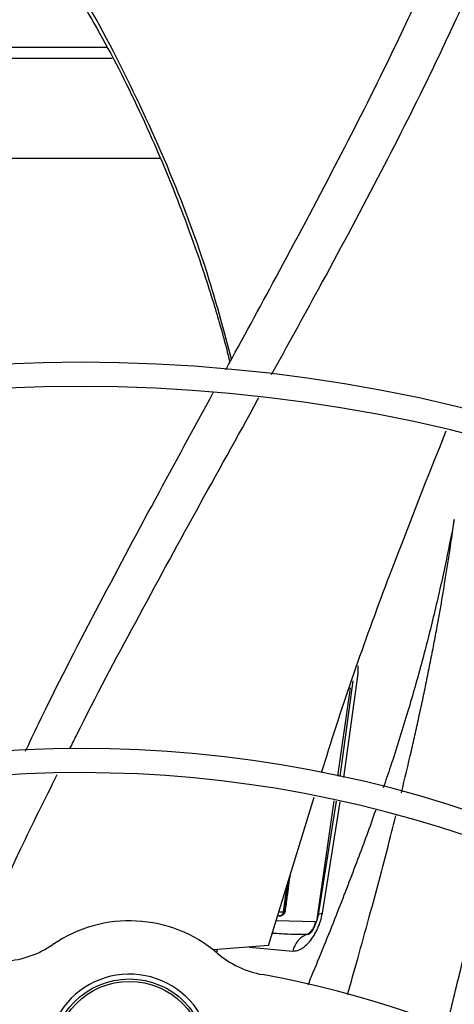
# Model space of a CAD drawing. Units: inches. Extents: x 0 to 10.9, y -0.1 to 8.5.
# Drawn here: x 8 to 8.1, y 7.8 to 8 of the extents above; entities that cross this region are included whole.
import ezdxf

# ---------------------------------------------------------------- set-up
doc = ezdxf.new("R2010")
doc.units = ezdxf.units.IN
doc.header["$MEASUREMENT"] = 0

msp = doc.modelspace()

# ---------------------------------------------------------------- linework, layer by layer
at = {"linetype": 'Continuous', "lineweight": 25}
for p, q in [((8.011328106211018, 7.977322281847536), (7.9292625836291, 7.977322281847536)), ((8.012144678267786, 7.975756203920147), (7.931172655015503, 7.975756203920147)), ((8.019038506959076, 7.961229895238869), (7.962167200900917, 7.961229895238869)), ((8.047877932377066, 7.886505495378882), (8.047862475963347, 7.887613677011887)), ((8.045778652035628, 7.871410029753676), (8.047877955068364, 7.886505492191025)), ((8.047101286119469, 7.885435994844932), (8.045189572059554, 7.871564508056266)), ((8.04490312904309, 7.871639623885644), (8.046749400823321, 7.884429288908965)), ((8.034820705455141, 7.84706114083204), (8.041457331481377, 7.868587657578139)), ((8.041896577935896, 7.850812364352007), (8.044384993478076, 7.868050347169095)), ((8.044679352856836, 7.86799632373388), (8.041986913321914, 7.851220790168957)), ((8.042661009565945, 7.85171855842235), (8.04526461014705, 7.86788891214253)), ((8.037155027121909, 7.851937552033017), (8.037818197166315, 7.85678378532968)), ((8.03750600199431, 7.85577115111289), (8.036980764641928, 7.85192141348105)), ((8.036328548895273, 7.851951971946557), (8.036980765365636, 7.851921413419226)), ((8.037284638180411, 7.852019232621587), (8.037155028303626, 7.851937552529243)), ((8.035930437111439, 7.850660659169907), (8.041675611632025, 7.850536844377291)), ((8.036154872528503, 7.851388636419903), (8.036470999440397, 7.851374594658809)), ((8.034820705455141, 7.84706114083204), (8.026829765042356, 7.846397847161525)), ((8.02736992563448, 7.846366004421633), (8.027295584265714, 7.845997244122486)), ((8.027322610544761, 7.845980811324093), (8.027398283381425, 7.846363655174575)), ((8.032023448116439, 7.846828952504795), (8.038359538698476, 7.846228568883151))]:
    msp.add_line(p, q, dxfattribs=at)
for centre, radius in [((8.007644426083075, 7.697550830960315), 0.4183070866141785), ((8.014635308877056, 7.830944821120152), 0.0112485939257585), ((8.014635308877056, 7.830944821120152), 0.01090201077514237)]:
    msp.add_circle(centre, radius, dxfattribs=at)
for centre, radius, start, end in [((8.007644426083075, 7.697550830960315), 0.4181973120136959, 90.00000000000074, 270.0000000000013), ((8.007644426083075, 7.697550830960315), 0.4181973120136959, 270.0000000000013, 90.00000000000074), ((8.007644426083075, 7.697550830960315), 0.3697215564534524, 90.00000000000057, 131.7047773698219), ((8.007644426083075, 7.697550830960315), 0.3697215564534524, 48.2952226301804, 90.00000000000057), ((8.007644426083075, 7.697550830960315), 0.3648479015362223, 44.33240276054498, 133.006958306871), ((8.007644426083075, 7.697550830960315), 0.3596034870641264, 44.34264144357104, 132.997694993065), ((8.007644426083075, 7.697550830960315), 0.3560883014623277, 44.34935105708838, 132.9910751579872), ((8.007644426083075, 7.697550830960315), 0.2969741864470002, 44.48443713499459, 132.8555245773244), ((8.007644426083075, 7.697550830960315), 0.2934590008451999, 44.49434207021842, 132.8460520615012), ((8.007644426083075, 7.697550830960315), 0.2341166752539463, 44.70344532833013, 132.6375066387275), ((8.007644426083075, 7.697550830960315), 0.230601489652146, 44.71943161569688, 132.621982929712), ((8.007644426083075, 7.697550830960315), 0.1780920558066655, 45.02922874371086, 132.2358203941017), ((8.007644426083075, 7.697550830960315), 0.1745768702048658, 45.05460937824882, 132.2074422087123), ((8.014635308877056, 7.830944821120152), 0.0196850393701127, 49.6304067851136, 124.3695932148257), ((7.995584835174684, 7.858799035154634), 0.01406074240722566, 274.2771309871354, 304.369593215161), ((8.036492980279741, 7.856655130114984), 0.01406074240714883, 229.6304067846892, 259.7228690127753), ((8.014635308877056, 7.830944821120152), 0.01195163104612438, 22.83356912138219, 151.1664308786106), ((8.007644426083075, 7.697550830960315), 0.1476377952756075, 45.3083666971261, 79.72286901287299)]:
    msp.add_arc(centre, radius, start, end, dxfattribs=at)
for points, knots in [([(8.003209605114035, 7.990969592192633), (8.003287998236924, 7.990856778895973), (8.004449275681983, 7.989185617803192), (8.006558427348018, 7.985824757112407), (8.010815286162924, 7.978700562193271), (8.015950342325162, 7.968786202596271), (8.020380443275547, 7.958518355596151), (8.023430273997315, 7.950497152273894), (8.025203747208177, 7.945440660654437), (8.02660220956787, 7.941107815157169), (8.027730217136966, 7.937309233751954), (8.028584135413517, 7.93428477481942), (8.029049673000541, 7.932348494652626), (8.029213825567297, 7.931665745572428)], [0, 0, 0, 0, 0.006326616919184411, 0.0937194139095652, 0.1826352784775575, 0.3885806273708345, 0.6075172338831638, 0.6978176100661695, 0.7845680049848374, 0.8548964550445214, 0.9080593807653844, 0.9675809450038306, 1, 1, 1, 1]), ([(8.029473480891873, 7.932143178350558), (8.02844675580364, 7.935978037638272), (8.025894944820559, 7.94550915376773), (8.020376985062839, 7.960144906395751), (8.012986468968332, 7.975783418923697), (8.007386903861704, 7.986055020559737), (8.003875355467601, 7.990787021379741), (8.003740223663886, 7.99096911877218)], [0, 0, 0, 0, 0.1848956319017074, 0.4595375233532025, 0.7263150426238858, 0.989468024418454, 1, 1, 1, 1]), ([(8.028633701986754, 7.930599062217601), (8.031076666728213, 7.935072548968928), (8.036435655264471, 7.944885774600318), (8.044278384568498, 7.959644067803016), (8.051524185627885, 7.973782381510691), (8.055687992114034, 7.982686552313799), (8.05749512179292, 7.986551042985418)], [0, 0, 0, 0, 0.2428595662482847, 0.5327467930085438, 0.7972078816061906, 1, 1, 1, 1]), ([(8.035287983788134, 7.929894869320378), (8.03756598540729, 7.934016872836594), (8.042796487696796, 7.943481373935983), (8.05050907318675, 7.957936070486545), (8.057839756523531, 7.972248955974756), (8.062045187128241, 7.981324968652254), (8.06389567783731, 7.985318632729435)], [0, 0, 0, 0, 0.226718569166072, 0.5205667920184389, 0.7890378464465576, 1, 1, 1, 1]), ([(7.999538475056443, 7.875227956001394), (8.000162674629754, 7.876554594122135), (8.003402610526214, 7.883440568821217), (8.009753200083555, 7.895629695216551), (8.018267261550255, 7.91162777687726), (8.024009416886454, 7.92212633480968), (8.026820327342024, 7.927265608224078)], [0, 0, 0, 0, 0.07452273723960023, 0.3868136118776189, 0.699831869973653, 1, 1, 1, 1]), ([(8.00599413578369, 7.875609142776446), (8.006330968459434, 7.87629710539554), (8.00937321045649, 7.882510721006263), (8.015551532686645, 7.894004278353957), (8.024329576755907, 7.910160510176945), (8.030372162250469, 7.920953988801881), (8.033380133726196, 7.926425135524426), (8.033442255171348, 7.926538127134814)], [0, 0, 0, 0, 0.03949552401138248, 0.3567199695726808, 0.6747250857231242, 0.9932823339883339, 1, 1, 1, 1]), ([(8.042549464176764, 7.872130092041566), (8.04279553321759, 7.872931722800731), (8.045855839817028, 7.882901428434279), (8.051785370560383, 7.899479012573458), (8.057989140348909, 7.915057361960101), (8.060644912514991, 7.921726298446283)], [0, 0, 0, 0, 0.04762467270401219, 0.5922975912845877, 1, 1, 1, 1]), ([(8.061825929590261, 7.908865142238142), (8.061376260528952, 7.90656861144296), (8.060448691857365, 7.901831371987918), (8.05883227029203, 7.894801764038826), (8.057006025956616, 7.887664536488475), (8.054929957833137, 7.880445731915768), (8.053069213845367, 7.874490459817444), (8.051848541125365, 7.870953089763685), (8.051489438944095, 7.869912452677716)], [0, 0, 0, 0, 0.1748255653119923, 0.360626806086748, 0.5371718090988948, 0.7226123985746894, 0.918397051808574, 1, 1, 1, 1]), ([(8.054143834411787, 7.869216373158963), (8.054631268829755, 7.871246912188598), (8.055324168199714, 7.874133370679105), (8.056175148402371, 7.877885426989177), (8.056745225924873, 7.880461006813312), (8.057298922900182, 7.883037702471952), (8.057835992476925, 7.88561536478394), (8.058355595406214, 7.888193984365485), (8.058857055448525, 7.890773621111694), (8.059564729761087, 7.894555869305441), (8.060344989977764, 7.899031196574238), (8.061079026291694, 7.903685181276193), (8.06153649238847, 7.906791564203931), (8.061753494788535, 7.908346206825407), (8.061825929590261, 7.908865142238142)], [0, 0, 0, 0, 0.1547995068093894, 0.2200511018182834, 0.2852527468947563, 0.3504047760052341, 0.4155071364314729, 0.480560452897392, 0.5455674113030964, 0.610537239841848, 0.7662278305936663, 0.8830252007987204, 0.9609541351404489, 1, 1, 1, 1]), ([(7.99133541147263, 7.84428506226402), (7.993790970540893, 7.849930119917277), (7.997836169158295, 7.859229582393766), (8.002369169006153, 7.868294607298707), (8.004150499545375, 7.87185688531414)], [0, 0, 0, 0, 0.6070305318751434, 0.9999999999999999, 0.9999999999999999, 0.9999999999999999, 0.9999999999999999]), ([(8.050392736490378, 7.866704349869029), (8.050380499106732, 7.866668536922869), (8.04955825296244, 7.864262217259945), (8.047728146676972, 7.859348218538815), (8.044720833479502, 7.851511602538866), (8.042256767662487, 7.845445848191777), (8.040781495535091, 7.841890070891457), (8.040528804908917, 7.841281022854917)], [0, 0, 0, 0, 0.004167653438064147, 0.2800301983342178, 0.5768521799882205, 0.9275215157817964, 1, 1, 1, 1]), ([(8.046313020564515, 7.839920832343985), (8.046809244497407, 7.841655225153748), (8.047882124261129, 7.845405134871121), (8.049461839476324, 7.851106602697373), (8.051053696692797, 7.857025102029962), (8.052332102255646, 7.861910277068568), (8.053061388385974, 7.864855037500969), (8.053305887176782, 7.865842291111044)], [0, 0, 0, 0, 0.2015794720199626, 0.4358325384508446, 0.6610447220245201, 0.886362633050446, 1, 1, 1, 1]), ([(8.060664320842884, 7.835136031955639), (8.060825469097924, 7.835775985532907), (8.061662712286905, 7.839100854137283), (8.063048170516986, 7.844836126513318), (8.06498368974618, 7.853000643181397), (8.066248232943293, 7.858525502236043), (8.066939241680057, 7.861644015943555), (8.0669496033366, 7.861690777968746)], [0, 0, 0, 0, 0.07241923227569558, 0.3762529663083377, 0.6480260575785812, 0.9947221606490236, 0.9999999999999999, 0.9999999999999999, 0.9999999999999999, 0.9999999999999999]), ([(8.037284617310375, 7.85201922131955), (8.037378614379596, 7.852719067044084), (8.037620568048748, 7.85452050875169), (8.037865484801925, 7.856321583746622), (8.038015253351386, 7.857422955481966)], [0, 0, 0, 0, 0.3884920181308653, 1, 1, 1, 1]), ([(8.036338898021635, 7.851352140595977), (8.036481241477393, 7.85136238861358), (8.03671303115557, 7.851379076312281), (8.03699796233398, 7.851540030641092), (8.03716213688735, 7.851709079666797), (8.03725468481118, 7.851870555974729), (8.03727551533117, 7.851974014946482), (8.037284616778638, 7.852019219117904)], [0, 0, 0, 0, 0.3768311142941861, 0.6136254191831128, 0.7825296538776062, 0.9049810119044843, 1, 1, 1, 1]), ([(8.036980765360244, 7.851921412025265), (8.036972319254332, 7.851876421606154), (8.03695533542875, 7.85178595276301), (8.036904191103732, 7.851661214752686), (8.03685775621444, 7.851592249562267), (8.03683429842298, 7.85155741000349)], [0, 0, 0, 0, 0.3286402191935611, 0.660845153887347, 1, 1, 1, 1]), ([(8.036848673308716, 7.851464356414319), (8.036858110094862, 7.851468396641566), (8.036950270578215, 7.851507853856148), (8.037044878493862, 7.851636344366554), (8.0371290774675, 7.851800439720074), (8.037146403662712, 7.851891991023882), (8.037155026193885, 7.851937552323469)], [0, 0, 0, 0, 0.05458016887624915, 0.533034728845855, 0.7676106867753489, 0.9999999999999999, 0.9999999999999999, 0.9999999999999999, 0.9999999999999999]), ([(8.037155027403536, 7.851937552165086), (8.037140368011455, 7.851932325800365), (8.03711866446303, 7.851924588053863), (8.037048090007906, 7.851920886080924), (8.037003350116215, 7.851921236544237), (8.036980764639685, 7.851921413464222)], [0, 0, 0, 0, 0.5075129628242303, 0.7513839663053916, 1, 1, 1, 1]), ([(8.03683429842298, 7.85155741000349), (8.03680756246302, 7.851526095171526), (8.036725461131862, 7.851429932946831), (8.036552515425488, 7.851335065240113), (8.036410908775348, 7.85134638744766), (8.036338872654712, 7.85135214712002)], [0, 0, 0, 0, 0.1917534138781182, 0.5888402943860152, 0.9999999999999999, 0.9999999999999999, 0.9999999999999999, 0.9999999999999999]), ([(8.036338872706828, 7.851352147999024), (8.036435291995257, 7.851345914330699), (8.03661573713211, 7.851334248250682), (8.03677466647637, 7.851423019370012), (8.036848673308716, 7.851464356414319)], [0, 0, 0, 0, 0.534341296816404, 0.9999999999999999, 0.9999999999999999, 0.9999999999999999, 0.9999999999999999]), ([(8.038359480034236, 7.846228589319191), (8.038672790617534, 7.846263276302957), (8.039220999290057, 7.8463239691309), (8.040069861615144, 7.846862367855524), (8.041042463336318, 7.847796293578991), (8.041679054679385, 7.848838573434593), (8.042145010775373, 7.849877944228184), (8.042428513165355, 7.850618054337514), (8.042581510526297, 7.851342258601013), (8.04266100869823, 7.85171855865417)], [0, 0, 0, 0, 0.1650963366607382, 0.2888738790950407, 0.443725666784828, 0.7148664043552475, 0.7294086569467472, 0.8593994237449558, 1, 1, 1, 1]), ([(8.040348812169636, 7.848623008174047), (8.04051361033992, 7.848707852236958), (8.040836427579826, 7.848874050236393), (8.041238284027544, 7.849323761532159), (8.041543330639776, 7.849882521458295), (8.041631831528404, 7.850320376202353), (8.041675587559077, 7.850536857481902)], [0, 0, 0, 0, 0.2642650679300667, 0.5176593871584004, 0.7615243080868925, 1, 1, 1, 1]), ([(8.042027914313456, 7.851457780021973), (8.041990095044616, 7.851262622618004), (8.041915457635442, 7.850877473897246), (8.04173446543084, 7.850328529589968), (8.041528604013843, 7.849838986693831), (8.041313371556114, 7.849428084380243), (8.04111145308144, 7.849109499946547), (8.040947275096284, 7.848892150754358), (8.04083560665386, 7.848764327498489), (8.040825602889253, 7.848741831710483), (8.040820583856373, 7.848730545249427)], [0, 0, 0, 0, 0.143461493651287, 0.2831253625719717, 0.416885838955467, 0.5433683596334179, 0.6626631494797864, 0.776575191370236, 0.8879045534751485, 1, 1, 1, 1]), ([(8.042046579033673, 7.85142179600979), (8.042042669111236, 7.851441938065629), (8.042027482529777, 7.851520172091148), (8.04220394819186, 7.851632626763482), (8.04251105317032, 7.851690365268072), (8.042661009565945, 7.85171855842235)], [0, 0, 0, 0, 0.1506879697177212, 0.585289136439341, 1, 1, 1, 1]), ([(8.040348803397134, 7.848623008112211), (8.039580838818992, 7.848631353193408), (8.037917656288524, 7.848649426153615), (8.036254260266164, 7.848751806940484), (8.035358927400548, 7.848806914011837)], [0, 0, 0, 0, 0.4617440143058789, 0.9999999999999999, 0.9999999999999999, 0.9999999999999999, 0.9999999999999999]), ([(8.040348803409897, 7.848623010668049), (8.040116963655635, 7.848515313738679), (8.039661911077568, 7.848303927363137), (8.039077989011682, 7.847745072195301), (8.038612053300378, 7.847053254351226), (8.03844292211802, 7.846501032122608), (8.038359480034236, 7.84622858931919)], [0, 0, 0, 0, 0.263624799330575, 0.5174399229319941, 0.7619255194734089, 1, 1, 1, 1]), ([(8.040813123594422, 7.848738378093212), (8.04075534478696, 7.848708682244707), (8.04059872768322, 7.848628187717559), (8.040445505249933, 7.84862501509022), (8.0403488092704, 7.848623012900974)], [0, 0, 0, 0, 0.3689176091261933, 1, 1, 1, 1])]:
    msp.add_open_spline(points, degree=3, knots=knots, dxfattribs=at)

doc.saveas('drawing.dxf')
